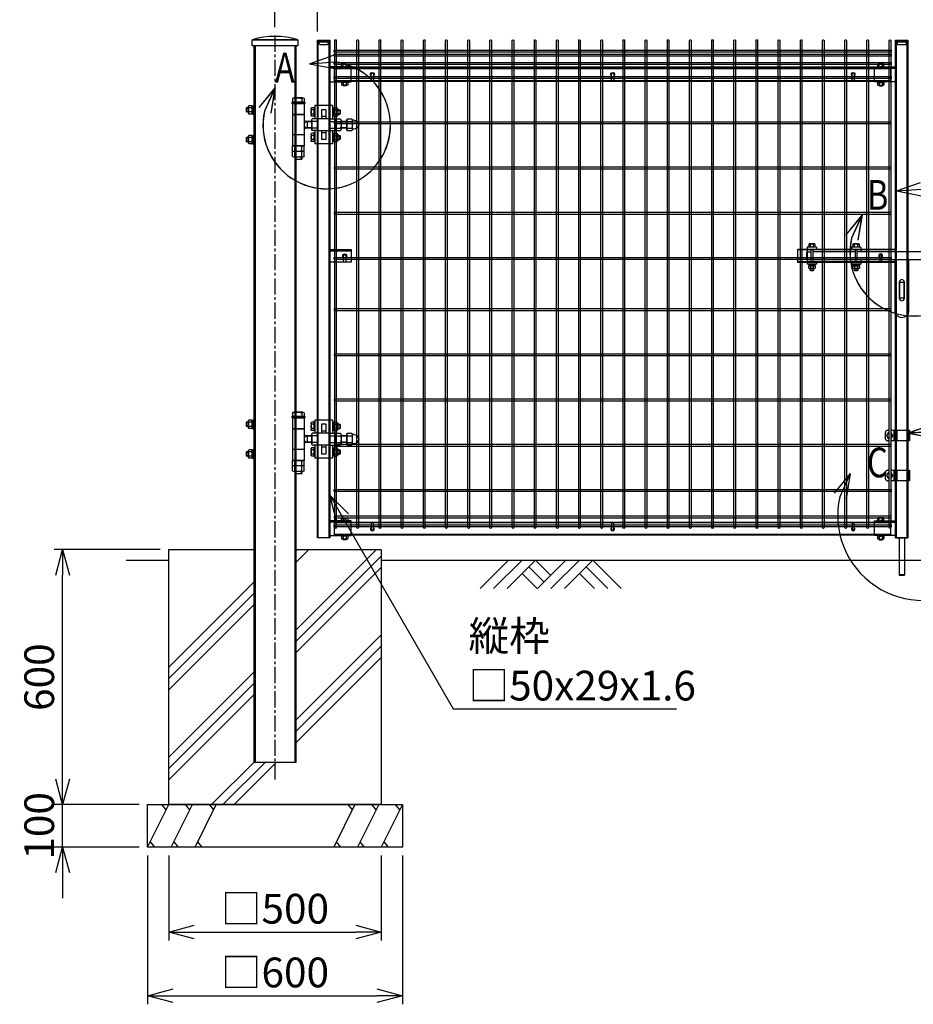
# Model space of a CAD drawing. Units: millimetres. Extents: x 163 to 6500, y 104 to 4277.
# Drawn here: x 163 to 2267, y 623 to 2940 of the extents above; entities that cross this region are included whole.
import ezdxf

# ---------------------------------------------------------------- set-up
doc = ezdxf.new("R2010")
doc.units = ezdxf.units.MM
doc.header["$LTSCALE"] = 0.2
for name, pattern in [('CENTER', [2, 1.25, -0.25, 0.25, -0.25]), ('CENTER2', [28.575, 19.05, -3.175, 3.175, -3.175]), ('DASHED2', [9.525, 6.35, -3.175])]:
    doc.linetypes.add(name, pattern=pattern)
for name, color, linetype in [('CENTER', 6, 'CENTER2'), ('DASH', 30, 'DASHED2'), ('L', 7, 'Continuous'), ('M', 82, 'Continuous'), ('TEXT', 150, 'Continuous')]:
    doc.layers.add(name, color=color, linetype=linetype)
doc.styles.add('NCE', font='romans.shx', dxfattribs={"width": 0.8, "bigfont": 'extfont.shx'})
doc.styles.get("Standard").update_dxf_attribs({"font": 'romans.shx', "width": 0.8, "bigfont": 'extfont.shx'})
doc.dimstyles.new('NCE_20', dxfattribs={"dimscale": 20, "dimtxt": 3.5, "dimasz": 3, "dimexe": 1, "dimexo": 1, "dimgap": 1, "dimtad": 1, "dimdsep": 46, "dimtxsty": 'NCE', "dimblk": 'OPEN30', "dimcen": 0, "dimclrd": 7, "dimclre": 7, "dimclrt": 256, "dimaunit": 1, "dimadec": 1, "dimazin": 0, "dimtfac": 1, "dimtix": 1, "dimtmove": 2, "dimatfit": 2, "dimldrblk": 'OPEN30', "dimfxl": 1, "dimtolj": 1, "dimtzin": 0, "dimarcsym": 0})

# ---------------------------------------------------------------- blocks, each defined once
blk = doc.blocks.new('FBf')
at = {"layer": 'M'}
blk.add_lwpolyline([(-2.6, 0.9), (-2.6, -11.3, 1), (2.6, -11.3), (2.6, 0.9, 1)], format="xyb", close=True, dxfattribs=at)
for radius, start, end in [(4.5, 305.2944, 234.7056), (3, 330.0736, 209.9264)]:
    blk.add_arc((0, 0.9), radius, start, end, dxfattribs=at)
blk = doc.blocks.new('KP50x35f')
at = {"layer": 'DASH'}
h = blk.add_hatch(dxfattribs=at)
h.set_pattern_fill('ANSI31', color=256, scale=0.5, style=0)
h.set_pattern_definition([(45, (-52376.1191, 12755.563), (-1.122532015, 1.122532015), [])])
h.paths.add_polyline_path([(0, 3.2), (-5, 3.2), (-5, 0), (0, 0)])
h.paths.add_polyline_path([(5, 3.2), (0, 3.2), (0, 0), (5, 0)])
at = {"layer": 'CENTER'}
blk.add_line((0, 5.2), (0, -2), dxfattribs=at)
at = {"layer": 'DASH'}
for p, q in [((15, 0), (-35, 0)), ((-5, 3.2), (-5, 0)), ((5, 3.2), (5, 0))]:
    blk.add_line(p, q, dxfattribs=at)
at = {"layer": 'M'}
blk.add_lwpolyline([(15, -31.8), (15, 3.2), (-35, 3.2), (-35, -31.8)], close=True, dxfattribs=at)
blk = doc.blocks.new('横材繋39x35正面')
at = {"layer": 'M'}
for p, q in [((11.2, 17.5), (11.2, 23.3)), ((18.8, 17.5), (18.8, 23.3)), ((6.1, -17.5), (7.5, -19.1)), ((7.5, -19.1), (7.5, -24.5)), ((7.5, -19.1), (22.5, -19.1)), ((7.5, -19.1), (22.5, -19.1)), ((11.2, -19.1), (11.2, -24.5)), ((18.8, -19.1), (18.8, -24.5)), ((23.9, -17.5), (22.5, -19.1)), ((22.5, -19.1), (22.5, -24.5)), ((9.4, -25.6), (20.6, -25.6)), ((11, -25.6), (11, -27.2)), ((11, -27.2), (11.3, -27.5)), ((11, -27.2), (19, -27.2)), ((11.3, -27.5), (11.3, -25.6)), ((11.3, -27.5), (18.7, -27.5)), ((18.7, -27.5), (18.7, -25.6)), ((18.7, -27.5), (19, -27.2)), ((19, -25.6), (19, -27.2))]:
    blk.add_line(p, q, dxfattribs=at)
blk.add_lwpolyline([(22.5, 17.5), (22.5, 23.3), (21.2, 24), (8.8, 24), (7.5, 23.3), (7.5, 17.5)], close=True, dxfattribs=at)
for centre, radius, start, end in [((15, 11.4), 12.4, 72.412, 107.588), ((9.4, -23.4), 2.17, 210, 330), ((15, -18.6), 7.04, 237.7958, 302.2042), ((20.6, -23.4), 2.17, 210, 330)]:
    blk.add_arc(centre, radius, start, end, dxfattribs=at)
at = {"layer": 'M', "extrusion": (0, 0, -1)}
blk.add_ellipse((9.4, 11.4), major_axis=(0, 12.4), ratio=0.5, start_param=5.976218, end_param=6.590153, dxfattribs=at)
at = {"layer": 'M'}
blk.add_ellipse((20.6, 11.4), major_axis=(0, 12.4), ratio=0.5, start_param=5.976218, end_param=6.590153, dxfattribs=at)
at = {"layer": 'M', "xscale": -1}
blk.add_blockref('KP50x35f', (15, 14.3), dxfattribs=at)
blk = doc.blocks.new('横材3000_31x31x1.6f')
at = {"layer": 'DASH'}
for p, q in [((-1321, -15.5), (-1321, 15.5)), ((-1282, 15.5), (-1321, 15.5)), ((-1321, 13.9), (-11, 13.9)), ((-50, 15.5), (-11, 15.5)), ((-11, -15.5), (-11, 15.5)), ((-1321, -13.9), (-11, -13.9)), ((-1282, -15.5), (-1321, -15.5)), ((-50, -15.5), (-11, -15.5))]:
    blk.add_line(p, q, dxfattribs=at)
at = {"layer": 'M'}
for points in [[(-50, 15.5), (-1282, 15.5)], [(-1282, -15.5), (-50, -15.5)]]:
    blk.add_lwpolyline(points, dxfattribs=at)
blk = doc.blocks.new('ネット横4.5正面3000_柱30角')
at = {"layer": 'M'}
blk.add_lwpolyline([(-5.3, -2.25), (-5.3, 2.25), (-1315.9, 2.25), (-1315.9, -2.25)], close=True, dxfattribs=at)
blk = doc.blocks.new('ネット横3.6正面3000_柱30角')
at = {"layer": 'M'}
blk.add_lwpolyline([(-5.3, 1.8), (-5.3, -1.8), (-1315.9, -1.8), (-1315.9, 1.8)], close=True, dxfattribs=at)
blk = doc.blocks.new('土')
at = {"layer": 'L'}
for p, q in [((0, 0), (-66.8, -66.8)), ((31.5, 0), (-35.3, -66.8)), ((63, 0), (-3.8, -66.8)), ((47.2, -15.8), (83.3, -51.8)), ((63, 0), (99, -36)), ((135, 0), (68.2, -66.8)), ((166.5, 0), (99.7, -66.8)), ((198, 0), (131.2, -66.8)), ((182.2, -15.8), (233.3, -66.8)), ((198, 0), (264.8, -66.8)), ((31.5, -31.5), (66.8, -66.8)), ((166.5, -31.5), (201.8, -66.8))]:
    blk.add_line(p, q, dxfattribs=at)
blk = doc.blocks.new('詳細小')
at = {"layer": 'L'}
for p, q in [((-1.86, 7.18), (0.97, 8.17)), ((-1.86, 7.18), (0.97, 8.17)), ((-1.86, 7.18), (0.97, 8.17)), ((-1.86, 7.18), (0.97, 8.17)), ((-1.86, 7.18), (1.13, 7.41)), ((-1.86, 7.18), (1.13, 7.4)), ((-1.86, 7.18), (1.13, 7.4)), ((-1.86, 7.18), (1.13, 7.4)), ((-1.86, 7.18), (1.08, 6.62)), ((-1.86, 7.18), (1.09, 6.62)), ((-1.86, 7.18), (1.09, 6.62)), ((-1.86, 7.18), (1.09, 6.62)), ((-5.92, 4.35), (-7.81, 2.02)), ((-5.91, 4.35), (-7.81, 2.02)), ((-5.91, 4.35), (-7.81, 2.02)), ((-5.91, 4.34), (-7.81, 2.02)), ((-5.92, 4.35), (-7.15, 1.61)), ((-5.91, 4.35), (-7.14, 1.61)), ((-5.91, 4.35), (-7.14, 1.61)), ((-5.91, 4.34), (-7.14, 1.61)), ((-5.92, 4.35), (-6.4, 1.38)), ((-5.91, 4.35), (-6.39, 1.39)), ((-5.91, 4.35), (-6.39, 1.38)), ((-5.91, 4.34), (-6.39, 1.38))]:
    blk.add_line(p, q, dxfattribs=at)
for centre in [(0.17, -0.03), (0.17, -0.04), (0.17, -0.04), (0.18, -0.04)]:
    blk.add_arc(centre, 7.5, 167.3331, 82.6664, dxfattribs=at)
at = {"layer": 'TEXT', "width": 0.8}
for p in [(-5.33, 4.97), (-5.33, 4.96)]:
    blk.add_attdef('B', p, '', height=3.5, dxfattribs=at)
blk = doc.blocks.new('詳細大')
at = {"layer": 'L'}
for p, q in [((16270.4, -9050.1), (16327.1, -9030.4)), ((16270.5, -9050.1), (16327.1, -9030.4)), ((16270.5, -9050.2), (16327.1, -9030.4)), ((16270.5, -9050.1), (16327.2, -9030.4)), ((16270.4, -9050.1), (16330.3, -9045.7)), ((16270.4, -9050.1), (16329.4, -9061.4)), ((16270.5, -9050.1), (16330.3, -9045.7)), ((16270.5, -9050.1), (16330.3, -9045.7)), ((16270.5, -9050.2), (16330.3, -9045.8)), ((16270.5, -9050.1), (16329.4, -9061.3)), ((16270.5, -9050.1), (16329.4, -9061.4)), ((16270.5, -9050.2), (16329.4, -9061.4)), ((16134.3, -9145.6), (16096.3, -9192.1)), ((16134.3, -9145.5), (16096.4, -9192)), ((16134.3, -9145.6), (16096.4, -9192.1)), ((16134.3, -9145.6), (16096.4, -9192.1)), ((16134.3, -9145.6), (16109.6, -9200.3)), ((16134.3, -9145.5), (16109.7, -9200.2)), ((16134.3, -9145.6), (16109.7, -9200.3)), ((16134.3, -9145.6), (16109.7, -9200.3)), ((16134.3, -9145.6), (16124.6, -9204.8)), ((16134.3, -9145.5), (16124.7, -9204.8)), ((16134.3, -9145.6), (16124.7, -9204.8)), ((16134.3, -9145.6), (16124.7, -9204.8))]:
    blk.add_line(p, q, dxfattribs=at)
blk.add_arc((16304.8, -9244.1), 200, 167.3331, 82.6664, dxfattribs=at)
at = {"layer": 'TEXT', "width": 0.8}
blk.add_attdef('C', (16173.7, -9154.5), '', height=70, dxfattribs=at)
blk = doc.blocks.new('F+PLf')
at = {"layer": 'M'}
for p, q in [((0, 15), (-50, 15)), ((-50, 15), (-50, -15)), ((0, -15), (0, 15)), ((-50, -15), (0, -15))]:
    blk.add_line(p, q, dxfattribs=at)
blk.add_lwpolyline([(-37.6, 0), (-37.6, -12.2, 1), (-32.4, -12.2), (-32.4, 0, 1)], format="xyb", close=True, dxfattribs=at)
for radius, start, end in [(4.5, 305.2944, 234.7056), (3, 330.0736, 209.9264)]:
    blk.add_arc((-35, 0), radius, start, end, dxfattribs=at)
blk = doc.blocks.new('調整丁番50x29+50x100正面')
at = {"layer": 'M'}
for p, q in [((-15, 53.2), (-15, 50)), ((-15, 53.2), (15, 53.2)), ((-15, 50), (15, 50)), ((-14, 50), (-14, -50)), ((-13.9, 61.5), (-13.9, 53.2)), ((12.5, 50), (-12.5, 50)), ((-10.9, 63.2), (10.9, 63.2)), ((-8, 61.5), (-8, 53.2)), ((8, 61.5), (8, 53.2)), ((13.8, 61.5), (13.8, 53.2)), ((14, 50), (14, -50)), ((15, 53.2), (15, 50)), ((-97.5, 35), (-98.3, 34.2)), ((-92.7, 34.2), (-98.3, 34.2)), ((-98.3, 34.2), (-98.3, 25.7)), ((-92.7, 25.7), (-98.3, 25.7)), ((-97.5, 25), (-98.3, 25.7)), ((-92.7, 35), (-97.5, 35)), ((-97.5, 35), (-97.5, 25)), ((-92.7, 25), (-97.5, 25)), ((-92.7, 37.4), (-92.7, 22.6)), ((-84.7, 39.8), (-91.7, 39.8)), ((-84.7, 35), (-91.7, 35)), ((-84.7, 25), (-91.7, 25)), ((-84.7, 39.8), (-84.7, 20.2)), ((-84.7, 39.2), (-82.2, 39.2)), ((-84.7, 39.2), (-84.7, 20.8)), ((-84.7, 30), (-82.2, 31.4)), ((-84.7, 28.6), (-82.2, 30)), ((-82.2, 40.5), (-80.2, 40.5)), ((-82.2, 40.5), (-82.2, 19.5)), ((-80.2, 45), (-38.8, 45)), ((-80.2, 45), (-80.2, 13.8)), ((-80.2, 40.5), (-80.2, 19.5)), ((-64.5, 35), (-54.5, 35)), ((-64.5, 35), (-64.5, 14)), ((-54.5, 35), (-54.5, 14)), ((-38.8, 45), (-38.8, 13.8)), ((-38.8, 40.5), (-36.8, 40.5)), ((-38.8, 40.5), (-38.8, 19.5)), ((-36.8, 40.5), (-36.8, 19.5)), ((-36.8, 39.8), (-30.8, 39.8)), ((-36.8, 35), (-30.8, 35)), ((-36.8, 25), (-30.8, 25)), ((-29.8, 37.4), (-29.8, 22.6)), ((-14, 24), (14, 24)), ((-14, 23.5), (14, 23.5)), ((105, 24.5), (105, 45.5)), ((107, 45.5), (105, 45.5)), ((107, 24.5), (105, 24.5)), ((107, 45.5), (107, 24.5)), ((109.5, 44.2), (107, 44.2)), ((109.5, 35), (107, 36.4)), ((109.5, 33.6), (107, 35)), ((109.5, 25.8), (107, 25.8)), ((109.5, 44.8), (116.4, 44.8)), ((109.5, 44.8), (109.5, 25.2)), ((109.5, 44.2), (109.5, 25.8)), ((109.5, 40), (116.4, 40)), ((109.5, 30), (116.4, 30)), ((109.5, 25.2), (116.4, 25.2)), ((117.5, 42.4), (117.5, 27.6)), ((117.5, 40), (122.2, 40)), ((117.5, 39.2), (123, 39.2)), ((117.5, 30.7), (123, 30.7)), ((117.5, 30), (122.2, 30)), ((123, 39.2), (122.2, 40)), ((122.2, 40), (122.2, 30)), ((123, 30.7), (122.2, 30)), ((123, 39.2), (123, 30.7)), ((-131.2, 10.8), (-127, 10.8)), ((-127, 10.9), (-127, -10.9)), ((-115.3, 13.8), (-125.7, 13.8)), ((-115.3, 8), (-125.7, 8)), ((-114, 10.9), (-114, -10.9)), ((-114, 8), (-100.5, 8)), ((-114, 7), (-100.5, 7)), ((-100.5, 10.9), (-100.5, -10.9)), ((-87.5, 13.8), (-99.2, 13.8)), ((-87.5, 8), (-99.2, 8)), ((-84.7, 20.2), (-91.7, 20.2)), ((-87.5, 13.8), (-87.5, -13.9)), ((-74.5, 13.8), (-86.2, 13.8)), ((-74.5, 8), (-86.2, 8)), ((-84.7, 20.8), (-82.2, 20.8)), ((-82.2, 19.5), (-80.2, 19.5)), ((-74.5, 14), (-74.5, -14)), ((-74.5, 14), (-44.5, 14)), ((-64.5, 19), (-54.5, 19)), ((-44.5, 14), (-44.5, -14)), ((-44.5, 13.8), (-32.8, 13.8)), ((-44.5, 8), (-32.8, 8)), ((-38.8, 19.5), (-36.8, 19.5)), ((-36.8, 20.2), (-30.8, 20.2)), ((-31.5, 10.9), (-31.5, -10.9)), ((-31.5, 8), (-20.9, 8)), ((-31.5, 7), (-19.2, 7)), ((-20.9, 8), (-14, 9.5)), ((-20.9, 8), (-14, 4)), ((-20.9, 8), (-20.9, -8)), ((-14, 4), (-14, -4)), ((-131.2, -10.8), (-127, -10.8)), ((-115.3, -8), (-125.7, -8)), ((-115.3, -13.9), (-125.7, -13.9)), ((-114, -7), (-100.5, -7)), ((-114, -8), (-100.5, -8)), ((-87.5, -8), (-99.2, -8)), ((-87.5, -13.9), (-99.2, -13.9)), ((-92.7, -22.6), (-92.7, -37.4)), ((-84.7, -20.2), (-91.7, -20.2)), ((-74.5, -8), (-86.2, -8)), ((-74.5, -13.9), (-86.2, -13.9)), ((-84.7, -20.2), (-84.7, -39.8)), ((-84.7, -20.8), (-82.2, -20.8)), ((-84.7, -20.8), (-84.7, -39.2)), ((-82.2, -19.5), (-80.2, -19.5)), ((-82.2, -19.5), (-82.2, -40.5)), ((-80.2, -13.9), (-80.2, -45)), ((-80.2, -19.5), (-80.2, -40.5)), ((-74.5, -14), (-44.5, -14)), ((-64.5, -14), (-64.5, -35)), ((-64.5, -19), (-54.5, -19)), ((-54.5, -14), (-54.5, -35)), ((-44.5, -8), (-32.8, -8)), ((-44.5, -13.9), (-32.8, -13.9)), ((-38.8, -13.9), (-38.8, -45)), ((-38.8, -19.5), (-36.8, -19.5)), ((-38.8, -19.5), (-38.8, -40.5)), ((-36.8, -19.5), (-36.8, -40.5)), ((-36.8, -20.2), (-30.8, -20.2)), ((-31.5, -7), (-19.2, -7)), ((-31.5, -8), (-20.9, -8)), ((-29.8, -22.6), (-29.8, -37.4)), ((-20.9, -8), (-14, -4)), ((-20.9, -8), (-14, -9.5)), ((-98.3, -25.8), (-97.5, -25)), ((-92.7, -25.8), (-98.3, -25.8)), ((-98.3, -25.8), (-98.3, -34.3)), ((-92.7, -34.3), (-98.3, -34.3)), ((-97.5, -35), (-98.3, -34.3)), ((-92.7, -25), (-97.5, -25)), ((-97.5, -35), (-97.5, -25)), ((-92.7, -35), (-97.5, -35)), ((-84.7, -25), (-91.7, -25)), ((-84.7, -35), (-91.7, -35)), ((-84.7, -39.8), (-91.7, -39.8)), ((-84.7, -30), (-82.2, -28.6)), ((-84.7, -31.4), (-82.2, -30)), ((-84.7, -39.2), (-82.2, -39.2)), ((-82.2, -40.5), (-80.2, -40.5)), ((-80.2, -45), (-38.8, -45)), ((-64.5, -35), (-54.5, -35)), ((-38.8, -40.5), (-36.8, -40.5)), ((-36.8, -25), (-30.8, -25)), ((-36.8, -35), (-30.8, -35)), ((-36.8, -39.8), (-30.8, -39.8)), ((-14, -24), (14, -24)), ((107, -24.5), (105, -24.5)), ((105, -24.5), (105, -45.5)), ((107, -45.5), (105, -45.5)), ((107, -24.5), (107, -45.5)), ((109.5, -25.8), (107, -25.8)), ((109.5, -35), (107, -33.6)), ((109.5, -36.4), (107, -35)), ((109.5, -44.2), (107, -44.2)), ((109.5, -25.2), (116.4, -25.2)), ((109.5, -25.2), (109.5, -44.8)), ((109.5, -25.8), (109.5, -44.2)), ((109.5, -30), (116.4, -30)), ((109.5, -40), (116.4, -40)), ((109.5, -44.8), (116.4, -44.8)), ((117.5, -27.6), (117.5, -42.4)), ((117.5, -30), (122.2, -30)), ((117.5, -30.8), (123, -30.8)), ((117.5, -39.3), (123, -39.3)), ((117.5, -40), (122.2, -40)), ((123, -30.8), (122.2, -30)), ((122.2, -30), (122.2, -40)), ((122.2, -40), (123, -39.3)), ((123, -30.8), (123, -39.3)), ((-13.9, -61.3), (-13.9, -50)), ((-13.9, -74.3), (-13.9, -63)), ((-13.9, -63), (13.8, -63)), ((-13.9, -50), (13.8, -50)), ((12.5, -50), (-12.5, -50)), ((-10.9, -63), (10.9, -63)), ((-8, -61.3), (-8, -50)), ((-8, -74.3), (-8, -63)), ((8, -61.3), (8, -50)), ((8, -74.3), (8, -63)), ((13.8, -74.3), (13.8, -63)), ((13.8, -61.3), (13.8, -50)), ((-10.9, -76), (10.9, -76)), ((-8, -76), (-8, -80.8)), ((-7, -81.8), (-8, -80.8)), ((8, -80.8), (-8, -80.8)), ((-7, -76), (-7, -81.8)), ((-7, -81.8), (7, -81.8)), ((7, -76), (7, -81.8)), ((7, -81.8), (8, -80.8)), ((8, -76), (8, -80.8))]:
    blk.add_line(p, q, dxfattribs=at)
for centre, radius, start, end in [((-10.9, 59.9), 3.34, 28.9574, 151.0426), ((0, 43.8), 19.4, 65.6717, 114.3283), ((10.9, 59.9), 3.34, 28.9574, 151.0426), ((-89.5, 37.4), 3.21, 131.5525, 228.4475), ((-80.6, 30), 12.1, 155.6271, 204.3729), ((-89.5, 22.6), 3.21, 131.5525, 228.4475), ((-33, 37.4), 3.21, 311.5525, 48.4475), ((-41.9, 30), 12.1, 335.6271, 24.3729), ((-33, 22.6), 3.21, 311.5525, 48.4475), ((114.3, 42.4), 3.21, 311.5525, 48.4475), ((105.4, 35), 12.1, 335.6271, 24.3729), ((114.3, 27.6), 3.21, 311.5525, 48.4475), ((-131.2, 0), 10.8, 90, 270), ((-123, 10.9), 4.03, 133.4907, 226.5093), ((-100.9, 0), 26.1, 162.1414, 197.8586), ((-118, 10.9), 4.03, 313.4907, 46.5093), ((-140.1, 0), 26.1, 342.1414, 17.8586), ((-96.5, 10.9), 4.03, 133.4907, 226.5093), ((-74.4, 0), 26.1, 162.1414, 197.8586), ((-83.5, 10.9), 4.03, 133.4907, 226.5093), ((-61.4, 0), 26.1, 162.1414, 197.8586), ((-35.5, 10.9), 4.03, 313.4907, 46.5093), ((-57.6, 0), 26.1, 342.1414, 17.8586), ((-123, -10.9), 4.03, 133.4907, 226.5093), ((-118, -10.9), 4.03, 313.4907, 46.5093), ((-96.5, -10.9), 4.03, 133.4907, 226.5093), ((-89.5, -22.6), 3.21, 131.5525, 228.4475), ((-83.5, -10.9), 4.03, 133.4907, 226.5093), ((-35.5, -10.9), 4.03, 313.4907, 46.5093), ((-33, -22.6), 3.21, 311.5525, 48.4475), ((-80.6, -30), 12.1, 155.6271, 204.3729), ((-89.5, -37.4), 3.21, 131.5525, 228.4475), ((-41.9, -30), 12.1, 335.6271, 24.3729), ((-33, -37.4), 3.21, 311.5525, 48.4475), ((114.3, -27.6), 3.21, 311.5525, 48.4475), ((105.4, -35), 12.1, 335.6271, 24.3729), ((114.3, -42.4), 3.21, 311.5525, 48.4475), ((-10.9, -59.7), 3.34, 208.9574, 331.0426), ((0, -43.6), 19.4, 245.6717, 294.3283), ((10.9, -59.7), 3.34, 208.9574, 331.0426), ((-10.9, -72.7), 3.34, 208.9574, 331.0426), ((0, -56.6), 19.4, 245.6717, 294.3283), ((10.9, -72.7), 3.34, 208.9574, 331.0426)]:
    blk.add_arc(centre, radius, start, end, dxfattribs=at)
blk = doc.blocks.new('カンヌキセット31正面')
at = {"layer": 'M'}
for p, q in [((8.3, 21.5), (8.3, 27.3)), ((15.8, 21.5), (15.8, 27.3)), ((112.2, 21.5), (112.2, 27.3)), ((119.8, 21.5), (119.8, 27.3)), ((376.3, 21.5), (376.3, 27.3)), ((383.8, 21.5), (383.8, 27.3)), ((480.3, 21.5), (480.3, 27.3)), ((487.8, 21.5), (487.8, 27.3)), ((0.5, 9.5), (0.5, -9.5)), ((1, 20), (1, 9.5)), ((23, 20), (1, 20)), ((14, 16), (14, -16)), ((114, 9.5), (14, 9.5)), ((23, 20), (23, 16)), ((105, 20), (105, 16)), ((127, 20), (105, 20)), ((114, 16), (114, -16)), ((378, 9.5), (118, 9.5)), ((127, 20), (127, 9.5)), ((378, 16), (378, 4.5)), ((378, 16), (539, 16)), ((378, 4.5), (382, 4.5)), ((382, 16), (382, 4.5)), ((535, 9.5), (382, 9.5)), ((535, 16), (535, -16)), ((539, 16), (539, -16)), ((559.5, -9.5), (559.5, 9.5)), ((1, -9.5), (1, -20)), ((23, -20), (1, -20)), ((11.6, -23.6), (11.3, -21.6)), ((12.7, -23.6), (12.4, -21.6)), ((114, -9.5), (14, -9.5)), ((23, -16), (23, -20)), ((105, -16), (105, -20)), ((127, -20), (105, -20)), ((107.5, -20), (107.5, -21.6)), ((107.5, -21.6), (124.5, -21.6)), ((115.6, -23.6), (115.3, -21.6)), ((116.7, -23.6), (116.4, -21.6)), ((378, -9.5), (118, -9.5)), ((124.5, -20), (124.5, -21.6)), ((127, -9.5), (127, -20)), ((378, -4.5), (378, -16)), ((378, -4.5), (382, -4.5)), ((378, -16), (539, -16)), ((379.6, -23.6), (379.3, -21.6)), ((380.7, -23.6), (380.4, -21.6)), ((382, -4.5), (382, -16)), ((535, -9.5), (382, -9.5)), ((483.6, -23.6), (483.3, -21.6)), ((484.7, -23.6), (484.4, -21.6)), ((8, -34), (16, -34)), ((8.6, -34), (8.6, -30.1)), ((15.4, -34), (15.4, -30.1)), ((112, -34), (120, -34)), ((112.6, -34), (112.6, -30.1)), ((119.4, -34), (119.4, -30.1)), ((376, -34), (384, -34)), ((376.6, -34), (376.6, -30.1)), ((383.4, -34), (383.4, -30.1)), ((480, -34), (488, -34)), ((480.6, -34), (480.6, -30.1)), ((487.4, -34), (487.4, -30.1))]:
    blk.add_line(p, q, dxfattribs=at)
for points in [[(19.5, 21.5), (19.5, 27.3), (18.3, 28), (5.8, 28), (4.5, 27.3), (4.5, 21.5)], [(123.5, 21.5), (123.5, 27.3), (122.2, 28), (109.8, 28), (108.5, 27.3), (108.5, 21.5)], [(387.5, 21.5), (387.5, 27.3), (386.3, 28), (373.8, 28), (372.5, 27.3), (372.5, 21.5)], [(491.5, 21.5), (491.5, 27.3), (490.3, 28), (477.8, 28), (476.5, 27.3), (476.5, 21.5)], [(3, 21.5), (21, 21.5), (21, 20), (3, 20)], [(118, 16), (118, -16), (10, -16), (10, 16)], [(107, 21.5), (125, 21.5), (125, 20), (107, 20)], [(371, 21.5), (389, 21.5), (389, 20), (371, 20)], [(473, 16), (473, 20), (495, 20), (495, 16)], [(475, 21.5), (493, 21.5), (493, 20), (475, 20)], [(20.5, -21.6), (20.5, -20), (3.5, -20), (3.5, -21.6)], [(19.7, -23.6), (19.7, -21.6), (4.3, -21.6), (4.3, -23.6)], [(124.5, -21.6), (124.5, -20), (107.5, -20), (107.5, -21.6)], [(123.7, -23.6), (123.7, -21.6), (108.3, -21.6), (108.3, -23.6)], [(388.5, -21.6), (388.5, -20), (371.5, -20), (371.5, -21.6)], [(387.7, -23.6), (387.7, -21.6), (372.3, -21.6), (372.3, -23.6)], [(495, -16), (495, -20), (473, -20), (473, -16)], [(492.5, -21.6), (492.5, -20), (475.5, -20), (475.5, -21.6)], [(491.7, -23.6), (491.7, -21.6), (476.3, -21.6), (476.3, -23.6)], [(19.5, -23.6), (19.5, -29.4), (18.3, -30.1), (5.8, -30.1), (4.5, -29.4), (4.5, -23.6)], [(123.5, -23.6), (123.5, -29.4), (122.2, -30.1), (109.8, -30.1), (108.5, -29.4), (108.5, -23.6)], [(387.5, -23.6), (387.5, -29.4), (386.3, -30.1), (373.8, -30.1), (372.5, -29.4), (372.5, -23.6)], [(491.5, -23.6), (491.5, -29.4), (490.3, -30.1), (477.8, -30.1), (476.5, -29.4), (476.5, -23.6)], [(219, -100), (219, -62), (228, -62), (228, -100)]]:
    blk.add_lwpolyline(points, close=True, dxfattribs=at)
for points in [[(10, -9.5), (0.5, -9.5), (0, -9), (0, 9), (0.5, 9.5), (10, 9.5)], [(391, 16), (391, 20), (369, 20), (369, 9.5)], [(538.8, -9.5), (559.5, -9.5), (560, -9), (560, 9), (559.5, 9.5), (538.8, 9.5)], [(391, -16), (391, -20), (369, -20), (369, -9.5)], [(16, -30.1), (16, -34), (15, -35), (9, -35), (8, -34), (8, -30.1)], [(120, -30.1), (120, -34), (119, -35), (113, -35), (112, -34), (112, -30.1)], [(384, -30.1), (384, -34), (383, -35), (377, -35), (376, -34), (376, -30.1)], [(480, -30.1), (480, -34), (481, -35), (487, -35), (488, -34), (488, -30.1)]]:
    blk.add_lwpolyline(points, dxfattribs=at)
for points in [[(239.5, -9.5), (239.5, -130, -1), (207.5, -130), (207.5, -9.5)], [(8.3, -23.6), (8.3, -29.4, 0.154701), (15.8, -29.4), (15.8, -23.6)], [(112.2, -23.6), (112.2, -29.4, 0.154701), (119.8, -29.4), (119.8, -23.6)], [(376.3, -23.6), (376.3, -29.4, 0.154701), (383.8, -29.4), (383.8, -23.6)], [(480.3, -23.6), (480.3, -29.4, 0.154701), (487.8, -29.4), (487.8, -23.6)]]:
    blk.add_lwpolyline(points, format="xyb", dxfattribs=at)
blk.add_lwpolyline([(229.5, -100), (229.5, -62, 1), (217.5, -62), (217.5, -100, 1)], format="xyb", close=True, dxfattribs=at)
blk.add_circle((550, 0), 2.5, dxfattribs=at)
for centre in [(12, 15.4), (116, 15.4), (380, 15.4), (484, 15.4)]:
    blk.add_arc(centre, 12.4, 72.412, 107.588, dxfattribs=at)
at = {"layer": 'M', "extrusion": (0, 0, -1)}
for centre, major_axis in [((6.4, 15.4), (0, 12.4)), ((110.4, 15.4), (0, 12.4)), ((374.4, 15.4), (0, 12.4)), ((478.4, 15.4), (0, 12.4)), ((17.6, -17.5), (0, -12.4)), ((121.6, -17.5), (0, -12.4)), ((385.6, -17.5), (0, -12.4)), ((489.6, -17.5), (0, -12.4))]:
    blk.add_ellipse(centre, major_axis=major_axis, ratio=0.5, start_param=5.976218, end_param=6.590153, dxfattribs=at)
at = {"layer": 'M'}
for centre, major_axis in [((17.6, 15.4), (0, 12.4)), ((121.6, 15.4), (0, 12.4)), ((385.6, 15.4), (0, 12.4)), ((489.6, 15.4), (0, 12.4)), ((6.4, -17.5), (0, -12.4)), ((110.4, -17.5), (0, -12.4)), ((374.4, -17.5), (0, -12.4)), ((478.4, -17.5), (0, -12.4))]:
    blk.add_ellipse(centre, major_axis=major_axis, ratio=0.5, start_param=5.976218, end_param=6.590153, dxfattribs=at)
blk = doc.blocks.new('キャップ50x29x1.6f')
at = {"layer": 'DASH'}
for p, q in [((1, 14.5), (1, -14.5)), ((5, 11.3), (5, -11.3))]:
    blk.add_line(p, q, dxfattribs=at)
blk.add_lwpolyline([(1, 11.3), (5, 11.3), (11, 9.3), (11, -9.3), (5, -11.3), (1, -11.3)], dxfattribs=at)
at = {"layer": 'M'}
blk.add_lwpolyline([(1, -14.5), (0, -14.5), (0, 14.5), (1, 14.5)], dxfattribs=at)
blk = doc.blocks.new('_OPEN30')
at = {"color": 0, "linetype": 'ByBlock'}
for p, q in [((-1, 0.268), (0, 0)), ((0, 0), (-1, -0.268)), ((0, 0), (-1, 0))]:
    blk.add_line(p, q, dxfattribs=at)
blk = doc.blocks.new('*D23')
at = {"layer": 'TEXT', "color": 7, "lineweight": -2}
for p, q in [((514, 972.8), (514, 772.8)), ((1014, 972.8), (1014, 772.8)), ((574, 792.8), (954, 792.8))]:
    blk.add_line(p, q, dxfattribs=at)
at = {"layer": 'TEXT', "color": 7, "lineweight": -2, "xscale": 60, "yscale": 60, "zscale": 60, "rotation": 180}
blk.add_blockref('_OPEN30', (514, 792.8), dxfattribs=at)
at = {"layer": 'TEXT', "color": 7, "lineweight": -2, "xscale": 60, "yscale": 60, "zscale": 60}
blk.add_blockref('_OPEN30', (1014, 792.8), dxfattribs=at)
at = {"layer": 'TEXT', "insert": (764, 847.8), "char_height": 70, "attachment_point": 5, "style": 'NCE'}
blk.add_mtext('\\A1;□500', dxfattribs=at)
blk = doc.blocks.new('*D24')
at = {"layer": 'TEXT', "color": 7, "lineweight": -2}
for p, q in [((464, 972.8), (464, 622.8)), ((1064, 972.8), (1064, 622.8)), ((524, 642.8), (1004, 642.8))]:
    blk.add_line(p, q, dxfattribs=at)
at = {"layer": 'TEXT', "color": 7, "lineweight": -2, "xscale": 60, "yscale": 60, "zscale": 60, "rotation": 180}
blk.add_blockref('_OPEN30', (464, 642.8), dxfattribs=at)
at = {"layer": 'TEXT', "color": 7, "lineweight": -2, "xscale": 60, "yscale": 60, "zscale": 60}
blk.add_blockref('_OPEN30', (1064, 642.8), dxfattribs=at)
at = {"layer": 'TEXT', "insert": (764, 697.8), "char_height": 70, "attachment_point": 5, "style": 'NCE'}
blk.add_mtext('\\A1;□600', dxfattribs=at)
blk = doc.blocks.new('*D25')
at = {"layer": 'TEXT', "color": 7, "lineweight": -2}
for p, q in [((264, 1152.8), (264, 1212.8)), ((444, 1092.8), (244, 1092.8)), ((264, 992.8), (264, 1092.8)), ((444, 992.8), (244, 992.8)), ((264, 932.8), (264, 872.8))]:
    blk.add_line(p, q, dxfattribs=at)
at = {"layer": 'TEXT', "color": 7, "lineweight": -2, "xscale": 60, "yscale": 60, "zscale": 60}
for p, rotation in [((264, 1092.8), 270), ((264, 992.8), 90)]:
    blk.add_blockref('_OPEN30', p, dxfattribs=dict(at, rotation=rotation))
at = {"layer": 'TEXT', "insert": (209, 1042.8), "char_height": 70, "attachment_point": 5, "rotation": 90, "style": 'NCE'}
blk.add_mtext('\\A1;100', dxfattribs=at)
blk = doc.blocks.new('*D26')
at = {"layer": 'TEXT', "color": 7, "lineweight": -2}
for p, q in [((494, 1692.8), (244, 1692.8)), ((264, 1152.8), (264, 1632.8)), ((444, 1092.8), (244, 1092.8))]:
    blk.add_line(p, q, dxfattribs=at)
at = {"layer": 'TEXT', "color": 7, "lineweight": -2, "xscale": 60, "yscale": 60, "zscale": 60}
for p, rotation in [((264, 1692.8), 90), ((264, 1092.8), 270)]:
    blk.add_blockref('_OPEN30', p, dxfattribs=dict(at, rotation=rotation))
at = {"layer": 'TEXT', "insert": (209, 1392.8), "char_height": 70, "attachment_point": 5, "rotation": 90, "style": 'NCE'}
blk.add_mtext('\\A1;600', dxfattribs=at)
blk = doc.blocks.new('*D32')
at = {"layer": 'TEXT', "color": 7, "lineweight": -2}
for p, q in [((764, 2922.8), (764, 3112.8)), ((864, 2911.9), (864, 3112.8)), ((704, 3092.8), (644, 3092.8)), ((764, 3092.8), (864, 3092.8)), ((924, 3092.8), (984, 3092.8))]:
    blk.add_line(p, q, dxfattribs=at)
at = {"layer": 'TEXT', "color": 7, "lineweight": -2, "xscale": 60, "yscale": 60, "zscale": 60}
blk.add_blockref('_OPEN30', (764, 3092.8), dxfattribs=at)
at = {"layer": 'TEXT', "color": 7, "lineweight": -2, "xscale": 60, "yscale": 60, "zscale": 60, "rotation": 180}
blk.add_blockref('_OPEN30', (864, 3092.8), dxfattribs=at)
at = {"layer": 'TEXT', "insert": (672.7, 3147.8), "char_height": 70, "attachment_point": 5, "style": 'NCE'}
blk.add_mtext('\\A1;100', dxfattribs=at)
blk = doc.blocks.new('*D33')
at = {"layer": 'TEXT', "color": 7, "lineweight": -2}
for p, q in [((864, 2911.9), (864, 3112.8)), ((3664, 2911.9), (3664, 3112.8)), ((924, 3092.8), (3604, 3092.8))]:
    blk.add_line(p, q, dxfattribs=at)
at = {"layer": 'TEXT', "color": 7, "lineweight": -2, "xscale": 60, "yscale": 60, "zscale": 60, "rotation": 180}
blk.add_blockref('_OPEN30', (864, 3092.8), dxfattribs=at)
at = {"layer": 'TEXT', "color": 7, "lineweight": -2, "xscale": 60, "yscale": 60, "zscale": 60}
blk.add_blockref('_OPEN30', (3664, 3092.8), dxfattribs=at)
at = {"layer": 'TEXT', "insert": (2264, 3147.8), "char_height": 70, "attachment_point": 5, "style": 'NCE'}
blk.add_mtext('\\A1;2800', dxfattribs=at)
blk = doc.blocks.new('*D35')
at = {"layer": 'TEXT', "color": 7, "lineweight": -2}
for p, q in [((764, 2922.8), (764, 3262.8)), ((3764, 2927.8), (3764, 3262.8)), ((3704, 3242.8), (824, 3242.8))]:
    blk.add_line(p, q, dxfattribs=at)
at = {"layer": 'TEXT', "color": 7, "lineweight": -2, "xscale": 60, "yscale": 60, "zscale": 60, "rotation": 180}
blk.add_blockref('_OPEN30', (764, 3242.8), dxfattribs=at)
at = {"layer": 'TEXT', "color": 7, "lineweight": -2, "xscale": 60, "yscale": 60, "zscale": 60}
blk.add_blockref('_OPEN30', (3764, 3242.8), dxfattribs=at)
at = {"layer": 'TEXT', "insert": (2264, 3297.8), "char_height": 70, "attachment_point": 5, "style": 'NCE'}
blk.add_mtext('\\A1;3000', dxfattribs=at)
blk = doc.blocks.new('ステラ門扉用□100X100キャップ')
at = {"layer": 'M'}
blk.add_line((-53.6, 0), (53.6, 0), dxfattribs=at)
blk.add_lwpolyline([(53.6, 0), (53.6, -14), (-53.6, -14), (-53.6, 0)], dxfattribs=at)
blk.add_arc((0, -175.56), 183.56, 73.02211, 106.97789, dxfattribs=at)

msp = doc.modelspace()

# ---------------------------------------------------------------- linework, layer by layer
at = {"layer": 'CENTER', "ltscale": 10}
msp.add_line((763.973, 2902.829), (763.973, 1151.829), dxfattribs=at)
at = {"layer": 'DASH'}
for p, q in [((717.173, 2878.829), (717.173, 1192.829)), ((810.773, 2878.829), (810.773, 1192.829)), ((865.573, 1720.879), (865.573, 2890.879)), ((891.373, 1720.879), (891.373, 2890.879)), ((2226.573, 1720.879), (2226.573, 2890.879)), ((2252.373, 1720.879), (2252.373, 2890.879)), ((892.973, 2396.129), (942.973, 2396.129)), ((2224.973, 2398.229), (1994.973, 2398.229)), ((2224.973, 2370.429), (1994.973, 2370.429))]:
    msp.add_line(p, q, dxfattribs=at)
at = {"layer": 'L'}
for p, q in [((813.973, 1663.257), (843.544, 1692.829)), ((813.973, 1689.774), (817.028, 1692.829)), ((813.973, 1504.158), (1002.643, 1692.829)), ((813.973, 1477.642), (1013.973, 1677.642)), ((413.973, 1667.829), (513.973, 1667.829)), ((813.973, 1451.125), (1013.973, 1651.125)), ((1013.973, 1667.829), (3513.973, 1667.829)), ((513.973, 1416.29), (713.973, 1616.29)), ((513.973, 1389.774), (713.973, 1589.774)), ((513.973, 1363.257), (713.973, 1563.257)), ((813.973, 1292.026), (1013.973, 1492.026)), ((813.973, 1292.026), (1013.973, 1492.026)), ((813.973, 1265.51), (1013.973, 1465.51)), ((813.973, 1265.51), (1013.973, 1465.51)), ((813.973, 1238.993), (1013.973, 1438.993)), ((513.973, 1204.158), (713.973, 1404.158)), ((513.973, 1177.642), (713.973, 1377.642)), ((513.973, 1151.125), (713.973, 1351.125)), ((614.775, 1092.829), (714.775, 1192.829)), ((614.775, 1092.829), (714.775, 1192.829)), ((641.292, 1092.829), (741.292, 1192.829)), ((641.292, 1092.829), (741.292, 1192.829)), ((667.808, 1092.829), (767.808, 1192.829)), ((463.973, 992.829), (513.973, 1092.829)), ((507.962, 1080.806), (497.782, 1092.829)), ((519.875, 992.829), (569.875, 1092.829)), ((563.863, 1080.806), (553.684, 1092.829)), ((575.776, 992.829), (625.776, 1092.829)), ((619.765, 1080.806), (609.586, 1092.829)), ((952.17, 1092.829), (902.17, 992.829)), ((946.158, 1080.806), (935.979, 1092.829)), ((1008.071, 1092.829), (958.071, 992.829)), ((1002.06, 1080.806), (991.881, 1092.829)), ((1063.973, 1092.829), (1013.973, 992.829)), ((1057.962, 1080.806), (1047.782, 1092.829)), ((469.984, 1004.851), (480.164, 992.829)), ((525.886, 1004.851), (536.065, 992.829)), ((581.788, 1004.851), (591.967, 992.829)), ((908.181, 1004.851), (918.36, 992.829)), ((964.083, 1004.851), (974.262, 992.829)), ((1019.984, 1004.851), (1030.164, 992.829))]:
    msp.add_line(p, q, dxfattribs=at)
at = {"layer": 'M'}
for p, q in [((813.973, 2892.829), (713.973, 2892.829)), ((2205.975, 1973.779), (2209.673, 1973.779)), ((2213.273, 1973.779), (2257.472, 1973.779)), ((2213.273, 1973.779), (2220.973, 1973.779)), ((2220.973, 1973.779), (2220.973, 1948.779)), ((2220.973, 1973.779), (2220.973, 1948.779)), ((2223.473, 1973.779), (2223.473, 1948.779)), ((2227.473, 1973.779), (2227.473, 1948.779)), ((2251.473, 1973.779), (2251.473, 1948.779)), ((2255.473, 1973.779), (2255.473, 1948.779)), ((2257.472, 1973.779), (2257.472, 1948.779)), ((2200.975, 1953.779), (2200.975, 1968.779)), ((2209.673, 1948.779), (2205.975, 1948.779)), ((2257.472, 1948.779), (2213.273, 1948.779)), ((2220.973, 1948.779), (2213.273, 1948.779)), ((2205.975, 1879.779), (2209.673, 1879.779)), ((2213.273, 1879.779), (2257.472, 1879.779)), ((2213.273, 1879.779), (2220.973, 1879.779)), ((2220.973, 1879.779), (2220.973, 1854.779)), ((2220.973, 1879.779), (2220.973, 1854.779)), ((2223.473, 1879.779), (2223.473, 1854.779)), ((2227.473, 1879.779), (2227.473, 1854.779)), ((2251.473, 1879.779), (2251.473, 1854.779)), ((2255.473, 1879.779), (2255.473, 1854.779)), ((2257.472, 1879.779), (2257.472, 1854.779)), ((2200.975, 1859.779), (2200.975, 1874.779)), ((2209.673, 1854.779), (2205.975, 1854.779)), ((2257.472, 1854.779), (2213.273, 1854.779)), ((2220.973, 1854.779), (2213.273, 1854.779)), ((2232.973, 1720.879), (2232.973, 1633.279)), ((2245.973, 1720.879), (2245.973, 1633.279)), ((2232.973, 1692.779), (2232.973, 1633.279)), ((2245.973, 1692.779), (2245.973, 1633.279)), ((2232.973, 1633.279), (2233.473, 1632.779)), ((2245.973, 1633.279), (2232.973, 1633.279)), ((2233.473, 1632.779), (2245.473, 1632.779)), ((2245.473, 1632.779), (2245.973, 1633.279))]:
    msp.add_line(p, q, dxfattribs=at)
at = {"layer": 'M', "linetype": 'CENTER'}
msp.add_line((2224.973, 1720.879), (2253.973, 1720.879), dxfattribs=at)
at = {"layer": 'M'}
for points in [[(813.973, 2892.829), (713.973, 2892.829)], [(713.973, 2878.829), (713.973, 1192.829), (813.973, 1192.829), (813.973, 2878.829)], [(2209.673, 1967.774), (2207.225, 1967.774), (2203.475, 1961.279), (2207.225, 1954.783), (2209.673, 1954.783)], [(2213.273, 1954.783), (2214.725, 1954.783), (2218.475, 1961.279), (2214.725, 1967.774), (2213.273, 1967.774)], [(2209.673, 1873.774), (2207.225, 1873.774), (2203.475, 1867.279), (2207.225, 1860.783), (2209.673, 1860.783)], [(2213.273, 1860.783), (2214.725, 1860.783), (2218.475, 1867.279), (2214.725, 1873.774), (2213.273, 1873.774)], [(813.973, 1692.829), (1013.973, 1692.829), (1013.973, 1092.829), (513.973, 1092.829), (513.973, 1692.829), (713.973, 1692.829)]]:
    msp.add_lwpolyline(points, dxfattribs=at)
for points in [[(863.973, 1720.879), (863.973, 2890.879), (892.973, 2890.879), (892.973, 1720.879)], [(2253.973, 1720.879), (2253.973, 2890.879), (2224.973, 2890.879), (2224.973, 1720.879)], [(2224.973, 1720.879), (2224.973, 2890.879), (2253.973, 2890.879), (2253.973, 1720.879)], [(2224.973, 2399.829), (2224.973, 2368.829), (1994.973, 2368.829), (1994.973, 2399.829)], [(463.973, 992.829), (463.973, 1092.829), (1063.973, 1092.829), (1063.973, 992.829)]]:
    msp.add_lwpolyline(points, close=True, dxfattribs=at)
for points in [[(908.273, 1744.629, -1), (904.673, 1744.629), (904.673, 2891.029, -1), (908.273, 2891.029)], [(960.473, 1744.629, -1), (956.873, 1744.629), (956.873, 2891.029, -1), (960.473, 2891.029)], [(1012.673, 1744.629, -1), (1009.073, 1744.629), (1009.073, 2891.029, -1), (1012.673, 2891.029)], [(1064.873, 1744.629, -1), (1061.273, 1744.629), (1061.273, 2891.029, -1), (1064.873, 2891.029)], [(1117.073, 1744.629, -1), (1113.473, 1744.629), (1113.473, 2891.029, -1), (1117.073, 2891.029)], [(1169.273, 1744.629, -1), (1165.673, 1744.629), (1165.673, 2891.029, -1), (1169.273, 2891.029)], [(1221.473, 1744.629, -1), (1217.873, 1744.629), (1217.873, 2891.029, -1), (1221.473, 2891.029)], [(1273.673, 1744.629, -1), (1270.073, 1744.629), (1270.073, 2891.029, -1), (1273.673, 2891.029)], [(1325.873, 1744.629, -1), (1322.273, 1744.629), (1322.273, 2891.029, -1), (1325.873, 2891.029)], [(1378.073, 1744.629, -1), (1374.473, 1744.629), (1374.473, 2891.029, -1), (1378.073, 2891.029)], [(1430.273, 1744.629, -1), (1426.673, 1744.629), (1426.673, 2891.029, -1), (1430.273, 2891.029)], [(1482.473, 1744.629, -1), (1478.873, 1744.629), (1478.873, 2891.029, -1), (1482.473, 2891.029)], [(1534.673, 1744.629, -1), (1531.073, 1744.629), (1531.073, 2891.029, -1), (1534.673, 2891.029)], [(1586.873, 1744.629, -1), (1583.273, 1744.629), (1583.273, 2891.029, -1), (1586.873, 2891.029)], [(1639.073, 1744.629, -1), (1635.473, 1744.629), (1635.473, 2891.029, -1), (1639.073, 2891.029)], [(1691.273, 1744.629, -1), (1687.673, 1744.629), (1687.673, 2891.029, -1), (1691.273, 2891.029)], [(1743.473, 1744.629, -1), (1739.873, 1744.629), (1739.873, 2891.029, -1), (1743.473, 2891.029)], [(1795.673, 1744.629, -1), (1792.073, 1744.629), (1792.073, 2891.029, -1), (1795.673, 2891.029)], [(1847.873, 1744.629, -1), (1844.273, 1744.629), (1844.273, 2891.029, -1), (1847.873, 2891.029)], [(1900.073, 1744.629, -1), (1896.473, 1744.629), (1896.473, 2891.029, -1), (1900.073, 2891.029)], [(1952.273, 1744.629, -1), (1948.673, 1744.629), (1948.673, 2891.029, -1), (1952.273, 2891.029)], [(2004.473, 1744.629, -1), (2000.873, 1744.629), (2000.873, 2891.029, -1), (2004.473, 2891.029)], [(2056.673, 1744.629, -1), (2053.073, 1744.629), (2053.073, 2891.029, -1), (2056.673, 2891.029)], [(2108.873, 1744.629, -1), (2105.273, 1744.629), (2105.273, 2891.029, -1), (2108.873, 2891.029)], [(2161.073, 1744.629, -1), (2157.473, 1744.629), (2157.473, 2891.029, -1), (2161.073, 2891.029)], [(2213.273, 1744.629, -1), (2209.673, 1744.629), (2209.673, 2891.029, -1), (2213.273, 2891.029)]]:
    msp.add_lwpolyline(points, format="xyb", close=True, dxfattribs=at)
for centre, radius, start, end in [((2205.975, 1968.779), 5, 90, 180), ((2205.975, 1953.779), 5, 180, 270), ((2210.975, 1961.279), 6.495, 101.563318, 258.436682), ((2210.975, 1961.279), 6.495, 290.720256, 69.279744), ((2205.975, 1874.779), 5, 90, 180), ((2205.975, 1859.779), 5, 180, 270), ((2210.975, 1867.279), 6.495, 101.563318, 258.436682), ((2210.975, 1867.279), 6.495, 290.720256, 69.279744)]:
    msp.add_arc(centre, radius, start, end, dxfattribs=at)

# ---------------------------------------------------------------- block references
at = {"xscale": -1}
for name, p in [('調整丁番50x29+50x100正面', (818.973, 2692.829)), ('F+PLf', (892.973, 2384.329)), ('調整丁番50x29+50x100正面', (818.973, 1952.829))]:
    msp.add_blockref(name, p, dxfattribs=at)
at = {"layer": 'CENTER', "linetype": 'CENTER'}
msp.add_blockref('詳細大', (-14016.237, 11017.524), dxfattribs=at).add_auto_attribs({'C': 'C'})
at = {"layer": 'L'}
msp.add_blockref('土', (1313.973, 1667.829), dxfattribs=at)
at = {"layer": 'M', "xscale": -1}
for name, p in [('ネット横4.5正面3000_柱30角', (898.373, 2865.829)), ('ネット横4.5正面3000_柱30角', (898.373, 2856.829)), ('横材繋39x35正面', (942.973, 2811.529)), ('ネット横4.5正面3000_柱30角', (898.373, 2836.829)), ('ネット横4.5正面3000_柱30角', (898.373, 2826.829)), ('ネット横4.5正面3000_柱30角', (898.373, 2803.829)), ('横材3000_31x31x1.6f', (892.973, 2810.329)), ('FBf', (992.973, 2810.329)), ('FBf', (1558.973, 2810.329)), ('FBf', (2124.973, 2810.329)), ('ネット横3.6正面3000_柱30角', (898.373, 2697.329)), ('ネット横3.6正面3000_柱30角', (898.373, 2590.829)), ('ネット横3.6正面3000_柱30角', (898.373, 2484.329)), ('ネット横4.5正面3000_柱30角', (898.373, 2377.829)), ('ネット横3.6正面3000_柱30角', (898.373, 2257.829)), ('ネット横3.6正面3000_柱30角', (898.373, 2151.329)), ('ネット横3.6正面3000_柱30角', (898.373, 2044.829)), ('ネット横3.6正面3000_柱30角', (898.373, 1938.329)), ('ネット横4.5正面3000_柱30角', (898.373, 1831.829)), ('横材繋39x35正面', (942.973, 1743.379)), ('ネット横3.6正面3000_柱30角', (898.373, 1769.829)), ('ネット横4.5正面3000_柱30角', (898.373, 1748.679)), ('横材3000_31x31x1.6f', (892.973, 1742.179))]:
    msp.add_blockref(name, p, dxfattribs=at)
at = {"layer": 'M'}
for name, p in [('横材繋39x35正面', (2174.973, 2811.529)), ('カンヌキセット31正面', (2015.973, 2384.329)), ('FBf', (2189.973, 2383.398)), ('横材繋39x35正面', (2174.973, 1743.379))]:
    msp.add_blockref(name, p, dxfattribs=at)
at = {"layer": 'M', "rotation": 180}
for p in [(992.973, 1742.179), (1558.973, 1742.179), (2124.973, 1742.179)]:
    msp.add_blockref('FBf', p, dxfattribs=at)
at = {"layer": 'TEXT'}
msp.add_blockref('ステラ門扉用□100X100キャップ', (763.973, 2892.829), dxfattribs=at)
at = {"layer": 'TEXT', "rotation": 270}
for p in [(878.473, 2891.879), (2239.473, 2891.879)]:
    msp.add_blockref('キャップ50x29x1.6f', p, dxfattribs=at)
at = {"layer": 'TEXT'}
ref = msp.add_blockref('詳細小', (882.235, 2692.829), dxfattribs=dict(at, xscale=20, yscale=20, zscale=20))
ref.add_attrib('B', 'A', (763.973, 2792.121), dxfattribs={"height": 70, "width": 0.8})
ref = msp.add_blockref('詳細小', (2263.973, 2393.329), dxfattribs=dict(at, xscale=20, yscale=20, zscale=20))
ref.add_attrib('B', 'B', (2157.443, 2492.621), dxfattribs={"height": 70, "width": 0.8})

# ---------------------------------------------------------------- texts
at = {"layer": 'TEXT', "insert": (1219.678, 1337.829), "char_height": 70, "attachment_point": 7, "style": 'NCE'}
msp.add_mtext('\\A1;縦枠\\P□50x29x1.6', dxfattribs=at)

# ---------------------------------------------------------------- dimensions: what is measured, and where the dimension line sits
at = {"layer": 'TEXT'}
for base, p1, p2, picture, middle in [((763.973, 3242.829), (3763.973, 2907.829), (763.973, 2902.829), '*D35', (2263.973, 3297.829)), ((3663.973, 3092.829), (863.973, 2891.879), (3663.973, 2891.879), '*D33', (2263.973, 3147.829))]:
    dim = msp.add_linear_dim(base=base, p1=p1, p2=p2, dimstyle='NCE_20', dxfattribs=at)
    dim.commit()
    dim.dimension.update_dxf_attribs({"geometry": picture, "text_midpoint": middle})
dim = msp.add_linear_dim(base=(863.973, 3092.829), p1=(763.973, 2902.829), p2=(863.973, 2891.879), dimstyle='NCE_20', dxfattribs=at)
dim.commit()
dim.dimension.update_dxf_attribs({"geometry": '*D32', "text_midpoint": (672.652, 3147.829), "dimtype": 160})
for base, p1, p2, picture, middle in [((263.973, 1692.829), (463.973, 1092.829), (513.973, 1692.829), '*D26', (208.973, 1392.829)), ((263.973, 1092.829), (463.973, 992.829), (463.973, 1092.829), '*D25', (208.973, 1042.829))]:
    dim = msp.add_linear_dim(base=base, p1=p1, p2=p2, angle=90, dimstyle='NCE_20', dxfattribs=at)
    dim.commit()
    dim.dimension.update_dxf_attribs({"geometry": picture, "text_midpoint": middle})
for base, p1, p2, picture, middle in [((1063.973, 642.829), (463.973, 992.829), (1063.973, 992.829), '*D24', (763.973, 697.829)), ((1013.973, 792.829), (513.973, 992.829), (1013.973, 992.829), '*D23', (763.973, 847.829))]:
    dim = msp.add_linear_dim(base=base, p1=p1, p2=p2, text='□<>', dimstyle='NCE_20', dxfattribs=at)
    dim.commit()
    dim.dimension.update_dxf_attribs({"geometry": picture, "text_midpoint": middle})

# ---------------------------------------------------------------- leaders
at = {"layer": 'TEXT', "annotation_type": 0, "has_hookline": 1, "hookline_direction": 0, "text_width": 489.067}
msp.add_leader([(892.973, 1820.879), (1183.409, 1317.829), (1199.678, 1317.829)], dimstyle='NCE_20', override={"dimgap": 1, "dimtad": 1}, dxfattribs=at)

doc.saveas('drawing.dxf')
